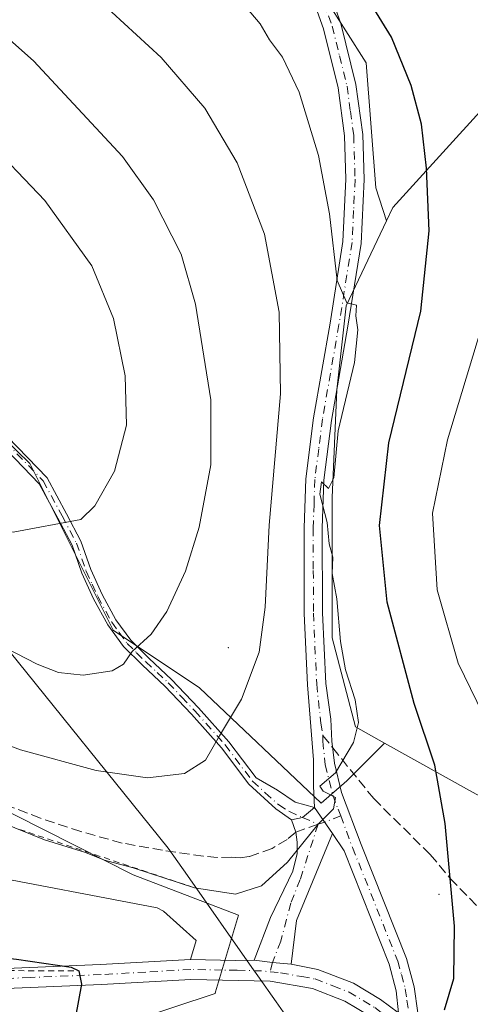
# Model space of a CAD drawing. Units: metres. Extents: x 603197 to 606617, y 4784738 to 4787104.
# Drawn here: x 604416 to 604491, y 4785370 to 4785533 of the extents above; entities that cross this region are included whole.
import ezdxf

# ---------------------------------------------------------------- set-up
doc = ezdxf.new("R2010")
doc.units = ezdxf.units.M
doc.header["$MEASUREMENT"] = 0
for name, pattern in [('DGN Style 2', [1.6480167562047852, 0.988810053722871, -0.6592067024819142]), ('DGN Style 3', [2.307223458686699, 1.648016756204785, -0.6592067024819142]), ('DGN Style 4', [2.6384748266838614, 1.318413404963828, -0.6592067024819142, 0.001648016756204785, -0.6592067024819142])]:
    doc.linetypes.add(name, pattern=pattern)
for name, color, linetype, lineweight in [('Arbolado forestal CxS', 92, 'Continuous', 0), ('Camino Cxs', 7, 'Continuous', 0), ('Camino eje', 30, 'DGN Style 4', 13), ('Centroide de Edificación ligera', 7, 'Continuous', 0), ('Curva de nivel maestra', 30, 'Continuous', 30), ('Curva de nivel normal', 30, 'Continuous', 0), ('Depósito de residuos Cxs', 6, 'Continuous', 0), ('Escarpado lineal', 30, 'DGN Style 2', 0), ('Municipio', 91, 'Continuous', 13), ('Municipio CxS', 4, 'Continuous', 0), ('Pastizal CxS', 92, 'Continuous', 0), ('Pista no pavimentada Cxs', 111, 'Continuous', 0), ('Pista no pavimentada eje', 91, 'DGN Style 4', 0), ('Senda', 7, 'DGN Style 3', 0), ('Senda no paivmentada conexión', 7, 'DGN Style 3', 0), ('Suelo desnudo CxS', 253, 'Continuous', 0)]:
    doc.layers.add(name, color=color, linetype=linetype, lineweight=lineweight)

# ---------------------------------------------------------------- blocks, each defined once
blk = doc.blocks.new('*U14')
at = {"layer": 'Pastizal CxS', "color": 92, "linetype": 'Continuous', "lineweight": 0}
for points in [[(604291.2931000004, 4785540.2939, 368.2247000000062), (604319.0286999998, 4785542.206700001, 360.5561000000016), (604331.4358999999, 4785548.887700001, 355.1578000000009), (604333.8816000001, 4785541.552300001, 357.1085000000021), (604356.2402999997, 4785514.936699999, 360.6198000000004), (604369.0166999997, 4785502.1611, 359.1533999999957), (604373.8076999999, 4785500.0319, 358.293399999995), (604399.8926999997, 4785477.142300001, 353.3436999999976), (604417.9924999997, 4785459.576099999, 348.051999999996), (604431.8343000002, 4785431.8957, 341.6193000000058), (604446.2072999999, 4785422.314099999, 337.9584999999934), (604466.4364999998, 4785403.150699999, 330.747199999998), (604470.6948999995, 4785406.8771, 330.178700000004), (604476.9593000002, 4785413.141899999, 328.7053000000014), (604491.5553000001, 4785404.968499999, 323.7780000000057), (604513.3113000002, 4785393.313899999, 316.2019), (604538.9521000005, 4785382.4363, 306.912599999996), (604563.0390999997, 4785373.112700001, 301.1965999999957), (604585.5714999996, 4785370.004899999, 295.1520000000019), (604607.3268999998, 4785370.004899999, 290.0434999999998), (604612.7651000004, 4785380.1055, 284.1300000000047), (604611.9874999998, 4785393.314099999, 275.4496999999974), (604602.6226000005, 4785407.360300001, 275.2617999999929), (604628.1323999995, 4785419.1325, 265.1417999999976)], [(604428.5466, 4785364.880100001, 324.690499999997), (604448.784, 4785371.548699999, 326.7020000000048), (604448.8746999997, 4785371.851700001, 326.7936000000045), (604452.6781000001, 4785384.541099999, 329.5773999999947), (604435.1845000006, 4785391.270500001, 330.0957999999956), (604405.6497, 4785406.1545, 332.3185999999987), (604346.9901000002, 4785435.715299999, 331.6279000000068), (604345.7292, 4785436.3507, 331.6242999999959), (604343.6579, 4785436.8079, 331.3778000000021), (604322.4101, 4785441.496300001, 331.1015999999945), (604319.4625000004, 4785442.146700001, 331.3386000000028), (604317.6771, 4785441.969500001, 331.2452999999951), (604286.3246999999, 4785438.858700001, 333.8990999999951), (604282.1858999999, 4785438.448100001, 334.2770000000019), (604273.7702000003, 4785435.9615, 333.9098999999987), (604263.1535, 4785432.8247, 332.9842999999965), (604247.1957, 4785428.1097, 333.2271999999939), (604211.2799000005, 4785418.975500001, 334.7644), (604180.0160999997, 4785415.9155, 336.9251999999979), (604180.0175000001, 4785415.486500001, 336.6682000000001), (604180.1971000005, 4785359.1843, 327.5420000000013)]]:
    blk.add_polyline3d(points, dxfattribs=at)
blk = doc.blocks.new('*U17')
at = {"layer": 'Camino Cxs', "color": 7, "linetype": 'Continuous', "lineweight": 0}
blk.add_polyline3d([(604412.6401000004, 4785465.6801, 349.4140999999945), (604420.8901000004, 4785457.1601, 346.9018000000069), (604424.0900999998, 4785451.2301, 345.5791000000027), (604426.5000999998, 4785446.6601, 344.5718000000052), (604428.1300999997, 4785441.960100001, 343.3764999999985), (604430.0301999999, 4785437.8201, 342.4256000000024), (604432.3101000005, 4785433.630100001, 341.4949999999953), (604434.8002000004, 4785430.220100001, 340.7272999999986), (604437.8300999999, 4785427.200099999, 339.8959999999934), (604441.5800999999, 4785423.700099999, 338.7013000000007), (604446.0201000003, 4785419.0101, 336.9885000000068), (604451.0900999998, 4785413.3301, 335.097299999994), (604455.6001000004, 4785407.380100001, 333.5981000000029), (604459.1847000001, 4785405.312700001, 332.6867999999959), (604462.0952000003, 4785403.328299999, 331.7130000000034), (604465.3419000005, 4785402.4575, 330.7992999999988), (604463.3151000004, 4785400.787699999, 331.0359999999928), (604461.4782999996, 4785400.390100001, 331.4146999999939), (604458.9001000002, 4785402.220100001, 332.2902999999933), (604454.4201999997, 4785406.290100001, 333.7045999999973), (604449.8501000004, 4785412.3201, 335.1775999999954), (604444.8501000004, 4785417.920100001, 337.0574000000051), (604440.4600999998, 4785422.5701, 338.7084999999934), (604436.7200999996, 4785426.050100001, 339.906799999997), (604433.5800999999, 4785429.170100001, 340.7406999999948), (604430.9600999998, 4785432.770099999, 341.5405000000028), (604428.6001000004, 4785437.100099999, 342.4559000000008), (604426.6501000002, 4785441.360099999, 343.4133000000002), (604425.0301000001, 4785446.020099999, 344.5198999999994), (604422.6801000005, 4785450.4801, 345.5200000000041), (604419.5900999998, 4785456.200099999, 346.8291999999929), (604411.4901000002, 4785464.5701, 349.3454000000056)], dxfattribs=at)

msp = doc.modelspace()

# ---------------------------------------------------------------- linework, layer by layer
at = {"layer": 'Arbolado forestal CxS', "color": 92, "linetype": 'Continuous', "lineweight": 0}
for points in [[(604425.7553000003, 4785575.305299999, 320.2287999999971), (604443.4559000004, 4785571.308700001, 320.0529999999999), (604453.6523000002, 4785558.054300001, 323.4614000000001), (604473.8821, 4785526.115499999, 326.9324999999953), (604475.4801000003, 4785505.3553, 328.6956999999966), (604477.2717000004, 4785499.843900001, 328.9014000000025)], [(604425.7553000003, 4785575.305299999, 320.2287999999971), (604443.4559000004, 4785571.308700001, 320.0529999999999), (604453.6523000002, 4785558.054300001, 323.4614000000001), (604473.8821, 4785526.115499999, 326.9324999999953), (604475.4801000003, 4785505.3553, 328.6956999999966), (604477.2717000004, 4785499.843900001, 328.9014000000025)], [(604453.6523000002, 4785558.054300001, 323.4614000000001), (604473.8821, 4785526.115499999, 326.9324999999953), (604475.4801000003, 4785505.3553, 328.6956999999966), (604477.2717000004, 4785499.843900001, 328.9014000000025), (604470.5723000001, 4785485.773700001, 330.9161000000022), (604469.0192999998, 4785471.788100001, 331.1106), (604468.2433000002, 4785453.9177, 330.2048000000068), (604468.2445, 4785430.6085, 330.6092000000062), (604472.1303000003, 4785415.846100001, 330.3562999999995), (604476.9593000002, 4785413.141899999, 328.7053000000014), (604470.6948999995, 4785406.8771, 330.178700000004), (604466.4364999998, 4785403.150699999, 330.747199999998), (604446.2072999999, 4785422.314099999, 337.9584999999934), (604431.8343000002, 4785431.8957, 341.6193000000058), (604417.9924999997, 4785459.576099999, 348.051999999996), (604399.8926999997, 4785477.142300001, 353.3436999999976), (604373.8076999999, 4785500.0319, 358.293399999995), (604369.0166999997, 4785502.1611, 359.1533999999957), (604356.2402999997, 4785514.936699999, 360.6198000000004), (604333.8816000001, 4785541.552300001, 357.1085000000021)], [(604604.1760999998, 4785542.304099999, 267.3423000000039), (604601.2896999996, 4785510.5395, 270.272299999997), (604594.0725999996, 4785480.218699999, 275.0164999999979), (604579.1875999998, 4785460.7523, 280.2281999999978), (604569.2501999997, 4785457.025699999, 283.8727000000072), (604559.1497, 4785451.5869, 285.2455000000046), (604553.7100999998, 4785467.126499999, 291.1494999999995), (604549.0472999997, 4785483.442700001, 295.6361000000034), (604545.9379000004, 4785509.082900001, 299.0555000000023), (604545.9364999998, 4785532.392100001, 300.1591999999946), (604542.0509000003, 4785546.377499999, 302.522100000002), (604501.6491, 4785527.7303, 318.5277999999962), (604478.3413000006, 4785502.090100001, 328.4858999999997), (604477.2717000004, 4785499.843900001, 328.9014000000025), (604475.4801000003, 4785505.3553, 328.6956999999966), (604473.8821, 4785526.115499999, 326.9324999999953), (604453.6523000002, 4785558.054300001, 323.4614000000001)], [(604331.4358999999, 4785548.887700001, 355.1578000000009), (604333.8816000001, 4785541.552300001, 357.1085000000021), (604356.2402999997, 4785514.936699999, 360.6198000000004), (604369.0166999997, 4785502.1611, 359.1533999999957), (604373.8076999999, 4785500.0319, 358.293399999995), (604399.8926999997, 4785477.142300001, 353.3436999999976), (604417.9924999997, 4785459.576099999, 348.051999999996), (604431.8343000002, 4785431.8957, 341.6193000000058), (604446.2072999999, 4785422.314099999, 337.9584999999934), (604466.4364999998, 4785403.150699999, 330.747199999998), (604470.6948999995, 4785406.8771, 330.178700000004), (604476.9593000002, 4785413.141899999, 328.7053000000014)], [(604559.1497, 4785451.5869, 285.2455000000046), (604553.7100999998, 4785467.126499999, 291.1494999999995), (604549.0472999997, 4785483.442700001, 295.6361000000034), (604545.9379000004, 4785509.082900001, 299.0555000000023), (604545.9364999998, 4785532.392100001, 300.1591999999946), (604542.0509000003, 4785546.377499999, 302.522100000002), (604501.6491, 4785527.7303, 318.5277999999962), (604478.3413000006, 4785502.090100001, 328.4858999999997), (604477.2717000004, 4785499.843900001, 328.9014000000025)], [(604559.1497, 4785451.5869, 285.2455000000046), (604553.7100999998, 4785467.126499999, 291.1494999999995), (604549.0472999997, 4785483.442700001, 295.6361000000034), (604545.9379000004, 4785509.082900001, 299.0555000000023), (604545.9364999998, 4785532.392100001, 300.1591999999946), (604542.0509000003, 4785546.377499999, 302.522100000002), (604501.6491, 4785527.7303, 318.5277999999962), (604478.3413000006, 4785502.090100001, 328.4858999999997), (604477.2717000004, 4785499.843900001, 328.9014000000025)], [(604491.5553000001, 4785404.968499999, 323.7780000000057), (604476.9593000002, 4785413.141899999, 328.7053000000014), (604472.1303000003, 4785415.846100001, 330.3562999999995), (604468.2445, 4785430.6085, 330.6092000000062), (604468.2433000002, 4785453.9177, 330.2048000000068), (604469.0192999998, 4785471.788100001, 331.1106), (604470.5723000001, 4785485.773700001, 330.9161000000022), (604477.2717000004, 4785499.843900001, 328.9014000000025), (604478.3413000006, 4785502.090100001, 328.4858999999997), (604501.6491, 4785527.7303, 318.5277999999962)], [(604477.2717000004, 4785499.843900001, 328.9014000000025), (604470.5723000001, 4785485.773700001, 330.9161000000022), (604469.0192999998, 4785471.788100001, 331.1106), (604468.2433000002, 4785453.9177, 330.2048000000068), (604468.2445, 4785430.6085, 330.6092000000062), (604472.1303000003, 4785415.846100001, 330.3562999999995), (604476.9593000002, 4785413.141899999, 328.7053000000014)], [(604476.9593000002, 4785413.141899999, 328.7053000000014), (604491.5553000001, 4785404.968499999, 323.7780000000057), (604513.3113000002, 4785393.313899999, 316.2019), (604538.9521000005, 4785382.4363, 306.912599999996), (604563.0390999997, 4785373.112700001, 301.1965999999957), (604585.5714999996, 4785370.004899999, 295.1520000000019), (604607.3268999998, 4785370.004899999, 290.0434999999998), (604612.7651000004, 4785380.1055, 284.1300000000047), (604611.9874999998, 4785393.314099999, 275.4496999999974), (604602.6226000005, 4785407.360300001, 275.2617999999929)]]:
    msp.add_polyline3d(points, dxfattribs=at)
at = {"layer": 'Camino Cxs', "color": 7, "linetype": 'Continuous', "lineweight": 0, "extrusion": (0.2292232371370965, -0.1417219046483273, 0.9630013547753924), "elevation": -539320.2882041272, "flags": 128}
msp.add_lwpolyline([(4388146.707119047, 1928401.614209354), (4388148.011232041, 1928400.208996562), (4388150.49734519, 1928399.330692185)], dxfattribs=at)
msp.add_lwpolyline([(4388146.707119047, 1928401.614209354), (4388148.011232041, 1928400.208996562), (4388150.49734519, 1928399.330692185)], dxfattribs=at)
at = {"layer": 'Camino Cxs', "color": 7, "linetype": 'Continuous', "lineweight": 0, "extrusion": (0.08608380505639372, -0.127007170562261, 0.9881592772082756), "elevation": -555418.8670761107, "flags": 128}
msp.add_lwpolyline([(3185244.891557129, 3579270.875770455), (3185244.891557129, 3579265.554831186)], dxfattribs=at)
at = {"layer": 'Camino Cxs', "color": 7, "linetype": 'Continuous', "lineweight": 0, "extrusion": (0.4326712916446055, -0.1892966233971434, 0.8814546736826736), "elevation": -644032.7613224969, "flags": 128}
msp.add_lwpolyline([(4626452.087035691, 1202738.515971907), (4626436.469841509, 1202738.184169221), (4626429.448515377, 1202735.778970295)], dxfattribs=at)
at = {"layer": 'Camino Cxs', "color": 7, "linetype": 'Continuous', "lineweight": 0, "extrusion": (-0.003000604855159902, 0.9966457798455943, 0.08178132969370407), "elevation": 4767539.167635875, "flags": 128}
msp.add_lwpolyline([(-618849.2568353612, -390876.2552203304), (-618849.266836821, -390876.2500761771), (-618856.7575518686, -390874.1534801244), (-618859.8518221447, -390874.3819454153)], dxfattribs=at)
at = {"layer": 'Camino Cxs', "color": 7, "linetype": 'Continuous', "lineweight": 0, "extrusion": (0.1266934915656156, 0.9902602779693856, 0.0577350939282897), "elevation": 4815368.467582612, "flags": 128}
msp.add_lwpolyline([(7714.771182946861, -278151.033575163), (7717.890313537791, -278149.7932061509), (7720.929383438895, -278149.0969447439)], dxfattribs=at)
msp.add_lwpolyline([(7714.771182946861, -278151.033575163), (7717.890313537791, -278149.7932061509), (7720.929383438895, -278149.0969447439)], dxfattribs=at)
at = {"layer": 'Camino Cxs', "color": 7, "linetype": 'Continuous', "lineweight": 0}
for points in [[(604363.8268999998, 4785506.996200001, 360.1429000000062), (604365.0301000001, 4785506.1801, 360.1141000000061), (604375.1201, 4785496.4901, 358.0108000000037), (604379.9201999997, 4785493.390100001, 357.1877999999998), (604393.3400999998, 4785484.700099999, 354.4826999999932), (604398.8101000005, 4785480.5801, 353.3772000000026), (604403.4801000003, 4785475.390100001, 352.1267999999982), (604412.6401000004, 4785465.6801, 349.4140999999945), (604420.8901000004, 4785457.1601, 346.9018000000069), (604424.0900999998, 4785451.2301, 345.5791000000027), (604426.5000999998, 4785446.6601, 344.5718000000052), (604428.1300999997, 4785441.960100001, 343.3764999999985), (604430.0301999999, 4785437.8201, 342.4256000000024), (604432.3101000005, 4785433.630100001, 341.4949999999953), (604434.8002000004, 4785430.220100001, 340.7272999999986), (604437.8300999999, 4785427.200099999, 339.8959999999934), (604441.5800999999, 4785423.700099999, 338.7013000000007), (604446.0201000003, 4785419.0101, 336.9885000000068), (604451.0900999998, 4785413.3301, 335.097299999994), (604455.6001000004, 4785407.380100001, 333.5981000000029), (604459.1847000001, 4785405.312700001, 332.6867999999959), (604462.0952000003, 4785403.328299999, 331.7130000000034), (604465.3419000005, 4785402.4575, 330.7992999999988)], [(604461.4782999996, 4785400.390100001, 331.4146999999939), (604458.9001000002, 4785402.220100001, 332.2902999999933), (604454.4201999997, 4785406.290100001, 333.7045999999973), (604449.8501000004, 4785412.3201, 335.1775999999954), (604444.8501000004, 4785417.920100001, 337.0574000000051), (604440.4600999998, 4785422.5701, 338.7084999999934), (604436.7200999996, 4785426.050100001, 339.906799999997), (604433.5800999999, 4785429.170100001, 340.7406999999948), (604430.9600999998, 4785432.770099999, 341.5405000000028), (604428.6001000004, 4785437.100099999, 342.4559000000008), (604426.6501000002, 4785441.360099999, 343.4133000000002), (604425.0301000001, 4785446.020099999, 344.5198999999994), (604422.6801000005, 4785450.4801, 345.5200000000041), (604419.5900999998, 4785456.200099999, 346.8291999999929), (604411.4901000002, 4785464.5701, 349.3454000000056)], [(604455.3054999998, 4785377.068299999, 330.6236999999965), (604458.0000999998, 4785384.1601, 335.9048999999941), (604461.7144999999, 4785391.850500001, 330.3130999999994), (604462.4420999996, 4785394.827099999, 330.3637000000017), (604462.4578999998, 4785396.676300001, 330.6242999999959), (604462.2094999999, 4785398.333500001, 330.9333000000042), (604461.4782999996, 4785400.390100001, 331.4146999999939)], [(604292.3201000001, 4785365.270099999, 321.0412999999971), (604317.6501000002, 4785375.0801, 322.5149999999995), (604322.6700999998, 4785376.610099999, 322.742499999993), (604327.7901, 4785377.720100001, 322.2109999999957), (604345.8701, 4785380.350099999, 323.4942000000011), (604353.6901000004, 4785380.5601, 323.4867999999988), (604364.3501000004, 4785379.9801, 323.9942000000011), (604378.0201000003, 4785379.0701, 324.5402999999933), (604388.6101000002, 4785377.9901, 325.2519000000029), (604400.8701, 4785375.790100001, 325.6916999999958), (604406.2301000003, 4785375.380100001, 325.8279999999941), (604429.7801000001, 4785376.340100001, 326.4560000000056), (604444.7200999996, 4785377.190099999, 328.7618999999977), (604452.2112999996, 4785377.040300001, 330.8513999999996), (604455.3054999998, 4785377.068299999, 330.6236999999965), (604458.3251, 4785376.7225, 329.9285999999993), (604461.4281000001, 4785376.397700001, 328.6903000000021), (604465.8901000004, 4785375.5601, 328.1796000000031), (604471.7801000001, 4785373.2601, 327.5233000000007), (604476.2901, 4785370.5801, 326.7568000000028), (604479.2688999996, 4785368.3145, 326.2284000000073)], [(604327.79, 4785377.720799999, 322.2112999999954), (604345.8603999997, 4785380.348900001, 323.4933000000019), (604345.8701, 4785380.350199999, 323.4942000000011), (604353.6801000005, 4785380.559900001, 323.4857999999949), (604353.6901000004, 4785380.5601, 323.4867999999988), (604364.3400999998, 4785379.980599999, 323.9934999999969), (604364.3501000004, 4785379.9801, 323.9942000000011), (604378.0100999996, 4785379.070699999, 324.5397999999986), (604378.0201000003, 4785379.07, 324.5402000000031), (604388.6002000002, 4785377.991000001, 325.2513000000035), (604388.6101000002, 4785377.99, 325.2519000000029), (604400.8603999997, 4785375.7916, 325.6913000000059), (604400.8701, 4785375.789999999, 325.6916000000056), (604406.2200999996, 4785375.380799999, 325.8279000000039), (604406.2301000003, 4785375.380200001, 325.8279999999941), (604429.7701000003, 4785376.3398, 326.4550000000018), (604429.7801000001, 4785376.3402, 326.4560000000056), (604444.7100999998, 4785377.1896, 328.7566999999981)], [(604474.4401000004, 4785367.8301, 326.6272999999928), (604470.3300999999, 4785370.270099999, 327.2825000000012), (604464.9901000002, 4785372.360099999, 327.9138999999996), (604457.9501999998, 4785373.610099999, 328.8071999999956), (604444.7801000001, 4785373.880100001, 328.1484999999957), (604429.9401000004, 4785373.040100001, 325.6729999999953), (604406.1700999998, 4785372.0601, 325.2560999999987), (604400.4501, 4785372.5001, 325.3102999999974), (604388.1501000002, 4785374.710100001, 325.0524000000005), (604377.7500999998, 4785375.780099999, 324.1606000000029), (604364.1501000002, 4785376.6801, 323.3791000000056), (604353.6401000004, 4785377.2501, 322.6208000000042), (604346.1601, 4785377.050100001, 322.6255999999994), (604328.3800999997, 4785374.460100001, 322.2992999999988), (604323.5100999996, 4785373.4001, 321.8545000000013), (604318.7301000003, 4785371.950099999, 321.5516999999964), (604293.6401000004, 4785362.2301, 319.9125000000058)], [(604474.4401000004, 4785367.8301, 326.6272999999928), (604470.3300999999, 4785370.270099999, 327.2825000000012), (604464.9901000002, 4785372.360099999, 327.9138999999996), (604457.9501999998, 4785373.610099999, 328.8071999999956), (604444.7801000001, 4785373.880100001, 328.1484999999957), (604429.9401000004, 4785373.040100001, 325.6729999999953), (604406.1700999998, 4785372.0601, 325.2560999999987), (604400.4501, 4785372.5001, 325.3102999999974), (604388.1501000002, 4785374.710100001, 325.0524000000005), (604377.7500999998, 4785375.780099999, 324.1606000000029), (604364.1501000002, 4785376.6801, 323.3791000000056), (604353.6401000004, 4785377.2501, 322.6208000000042), (604346.1601, 4785377.050100001, 322.6255999999994), (604328.3800999997, 4785374.460100001, 322.2992999999988), (604323.5100999996, 4785373.4001, 321.8545000000013), (604318.7301000003, 4785371.950099999, 321.5516999999964), (604293.6401000004, 4785362.2301, 319.9125000000058)], [(604461.4281000001, 4785376.397700001, 328.6903000000021), (604465.8901000004, 4785375.5601, 328.1796000000031), (604471.7801000001, 4785373.2601, 327.5233000000007), (604476.2901, 4785370.5801, 326.7568000000028), (604479.2688999996, 4785368.3145, 326.2284000000073)]]:
    msp.add_polyline3d(points, dxfattribs=at)
msp.add_polyline3d([(604468.2918999996, 4785398.1051, 329.9829000000027), (604462.3000999996, 4785383.6801, 329.8261999999959), (604461.4281000001, 4785376.397700001, 328.6903000000021), (604458.3251, 4785376.7225, 329.9285999999993), (604455.3054999998, 4785377.068299999, 330.6236999999965), (604458.0000999998, 4785384.1601, 335.9048999999941), (604461.7144999999, 4785391.850500001, 330.3130999999994), (604462.4420999996, 4785394.827099999, 330.3637000000017), (604462.4578999998, 4785396.676300001, 330.6242999999959), (604462.2094999999, 4785398.333500001, 330.9333000000042), (604461.4782999996, 4785400.390100001, 331.4146999999939), (604463.3151000004, 4785400.787699999, 331.0359999999928), (604465.3419000005, 4785402.4575, 330.7992999999988)], close=True, dxfattribs=at)
at = {"layer": 'Camino eje', "color": 30, "linetype": 'DGN Style 4', "lineweight": 13, "extrusion": (0.2749482465812594, -0.499983383852135, 0.8212308308713572), "elevation": -2226152.124897518, "flags": 128}
msp.add_lwpolyline([(2835565.093553464, 3204569.270828467), (2835562.260128617, 3204569.69845143), (2835561.135865664, 3204570.007426546)], dxfattribs=at)
at = {"layer": 'Camino eje', "color": 30, "linetype": 'DGN Style 4', "lineweight": 13, "extrusion": (0.02668410753998137, -0.7881542931650151, 0.6148989905426341), "elevation": -3755281.983308368, "flags": 128}
msp.add_lwpolyline([(766029.3988086605, 2928521.265219544), (766033.5005442076, 2928520.870472296), (766034.8489874332, 2928520.575901832)], dxfattribs=at)
at = {"layer": 'Camino eje', "color": 30, "linetype": 'DGN Style 4', "lineweight": 13}
for points in [[(604412.0651000004, 4785465.1251, 349.3775000000023), (604420.2401000002, 4785456.6801, 346.8659999999945), (604423.3850999996, 4785450.8551, 345.5500000000029), (604425.7651000004, 4785446.340100001, 344.5440999999992), (604427.3901000004, 4785441.6601, 343.3959999999934), (604428.3651000002, 4785439.530099999, 342.9063000000024), (604429.3151000004, 4785437.460100001, 342.4327999999951), (604431.6350999996, 4785433.200099999, 341.5152999999991), (604432.8800999997, 4785431.495100001, 341.1169999999984), (604434.1901000004, 4785429.6951, 340.7315999999992), (604435.7600999996, 4785428.1351, 340.3089999999939), (604437.2751000002, 4785426.6251, 339.896900000007), (604439.1451000003, 4785424.8851, 339.3752999999998), (604441.0201000003, 4785423.1351, 338.6972999999998), (604443.2401000002, 4785420.790100001, 337.8684000000067), (604445.4351000005, 4785418.465100001, 337.0166000000027), (604450.4700999996, 4785412.825099999, 335.1206999999995), (604455.0100999996, 4785406.835100001, 333.648000000001), (604457.1401000004, 4785404.895099999, 333.0293999999994), (604459.3800999997, 4785402.860099999, 332.258600000001), (604461.1551000001, 4785401.790100001, 331.6784000000043), (604463.3151000004, 4785400.787699999, 331.0359999999928), (604465.9051000001, 4785399.6731, 330.4260000000068)], [(604465.9051000001, 4785399.6731, 330.4260000000068), (604462.9550999999, 4785390.485099999, 329.8319000000047), (604461.3601000002, 4785386.5701, 331.0552000000025), (604460.6633000001, 4785383.815099999, 332.1686999999947), (604459.7100999998, 4785380.2601, 331.8647999999957), (604458.3251, 4785376.7225, 329.9285999999993), (604457.9389000004, 4785375.159700001, 329.4404000000068)], [(604452.4775, 4785375.3989, 329.9839999999967), (604450.0000999998, 4785375.4301, 329.7790999999997), (604444.7500999998, 4785375.5351, 328.4581999999937), (604437.2801000001, 4785375.110099999, 326.7036999999983), (604429.8601000002, 4785374.690099999, 326.0632999999943), (604418.0850999998, 4785374.210100001, 325.110400000005), (604406.2001, 4785373.720100001, 325.4968999999983), (604400.6601, 4785374.145099999, 325.4988000000012), (604388.3800999997, 4785376.350099999, 325.0341000000044), (604383.0850999998, 4785376.890100001, 324.4456000000064), (604377.8850999996, 4785377.425100001, 324.0008999999991), (604371.0500999996, 4785377.880100001, 323.9137000000046), (604364.2500999998, 4785378.3301, 323.4890000000014), (604353.6651, 4785378.905099999, 322.9857999999949), (604346.0151000004, 4785378.700099999, 322.8889999999956), (604328.0850999998, 4785376.090100001, 322.184699999998), (604325.6501000002, 4785375.5601, 322.2559999999939), (604323.0900999998, 4785375.005100001, 322.2540000000009), (604320.5800999999, 4785374.2401, 322.0696000000025), (604318.1901000004, 4785373.515100001, 321.7997999999934), (604292.9801000003, 4785363.7501, 320.2924999999959)], [(604457.9389000004, 4785375.159700001, 329.4404000000068), (604459.6851000005, 4785374.985099999, 328.934699999998), (604463.2050999999, 4785374.360099999, 328.1714000000065), (604465.4401000004, 4785373.960100001, 328.0317000000068), (604468.3850999996, 4785372.8101, 327.7035999999935), (604471.0551000005, 4785371.765100001, 327.3724999999977), (604475.3651000002, 4785369.2051, 326.6824000000051), (604478.3400999998, 4785366.970100001, 326.1956999999966), (604481.4914999995, 4785363.552100001, 325.6505000000034)]]:
    msp.add_polyline3d(points, dxfattribs=at)
at = {"layer": 'Centroide de Edificación ligera', "color": 7, "linetype": 'Continuous', "lineweight": 0}
for p in [(604451, 4785429, 337.3834000000061), (604486, 4785388, 326.1918000000005)]:
    msp.add_point(p, dxfattribs=at)
at = {"layer": 'Curva de nivel maestra', "color": 30, "linetype": 'Continuous', "lineweight": 30, "elevation": 325, "flags": 128}
for points in [[(604486.8899999997, 4785368.840100001), (604488.4400000004, 4785374.050100001), (604488.5499999998, 4785382.7401), (604487.0099999999, 4785399.780099999), (604485.2999999998, 4785409.460100001), (604481.8799999999, 4785419.700099999), (604477.4000000004, 4785436.520099999), (604476.0999999996, 4785449.290100001), (604477.6900000004, 4785462.9801), (604482.9800000006, 4785484.840100001), (604484.3899999997, 4785498.210100001), (604483.9000000004, 4785508.600099999), (604483.0899999999, 4785515.9001), (604481.3899999997, 4785522.340100001), (604478.0999999996, 4785530.340100001), (604472.4000000004, 4785539.6801)], [(604288.6200000001, 4785375.8201), (604293.7999999998, 4785377.020099999), (604310.5199999996, 4785382.130100001), (604323.5199999996, 4785385.3301), (604337.1399999997, 4785387.3201), (604349.9800000006, 4785387.1601), (604376.0999999996, 4785383.880100001), (604401.6200000001, 4785378.860099999), (604415.7800000003, 4785377.280099999), (604424.8600000005, 4785375.950099999), (604426.1799999997, 4785375.3101), (604426.5899999999, 4785373.120100001), (604425.5999999996, 4785367.690099999)]]:
    msp.add_lwpolyline(points, dxfattribs=at)
at = {"layer": 'Curva de nivel normal', "color": 30, "linetype": 'Continuous', "lineweight": 0, "flags": 128}
for points, elevation in [([(604292.2300000006, 4785470.59), (604302.3399999999, 4785472.09), (604317.2199999997, 4785472.630000001), (604327.9400000004, 4785471.9), (604336.5599999996, 4785469.970000001), (604352.9500000002, 4785464.300000001), (604376.9600000001, 4785454.65), (604389.9400000004, 4785450.640000001), (604402.5499999998, 4785448.640000001), (604415.25, 4785448.17), (604426.5099999999, 4785450.24), (604428.8200000003, 4785452.539999999), (604432.0700000003, 4785458.310000001), (604434.0700000003, 4785465.939999999), (604433.8799999999, 4785474.109999999), (604431.8899999997, 4785483.66), (604428.3399999999, 4785492.390000001), (604420.5099999999, 4785503.230000001), (604410.1799999997, 4785514), (604401.2000000002, 4785523.689999999), (604391.4900000002, 4785532.77), (604374.4299999997, 4785546.800000001)], 345), ([(604412.0800000001, 4785429.91), (604419.2400000002, 4785426.220000001), (604422.79, 4785424.880000001), (604426.8899999997, 4785424.390000001), (604431.7100000001, 4785425.109999999), (604433.5999999996, 4785426.230000001), (604435.0300000003, 4785428.34), (604438.1799999997, 4785431.230000001), (604440.7800000003, 4785435), (604443.8600000005, 4785441.699999999), (604446.1399999997, 4785449), (604448.1100000005, 4785459.33), (604448.0800000001, 4785470.109999999), (604445.54, 4785486), (604443.1600000003, 4785494.310000001), (604438.54, 4785503.34), (604433.4100000003, 4785510.560000001), (604418.6200000001, 4785526.439999999), (604403.79, 4785539.600000001)], 340), ([(604427.5199999996, 4785538.33), (604439.8499999996, 4785527), (604447.0899999999, 4785518.58), (604452.4800000006, 4785509.49), (604456.9800000006, 4785497.67), (604459.4600000001, 4785484.67), (604459.6500000004, 4785471.130000001), (604457.7599999999, 4785449.300000001), (604457.1200000001, 4785435.720000001), (604456.0999999996, 4785428.230000001), (604453.1799999997, 4785420.449999999), (604449.5499999998, 4785414.34), (604447.1799999997, 4785410.310000001), (604443.7300000006, 4785408.08), (604437.5599999996, 4785407.390000001), (604429.0199999996, 4785408.600000001), (604416.4400000004, 4785412.029999999), (604408.5300000003, 4785415.029999999)], 335), ([(604415.54, 4785399.040100001), (604420.4400000004, 4785397.07), (604427.29, 4785394.960000001), (604430.4199999999, 4785393.710000001), (604435.1600000003, 4785392.4), (604445.3600000005, 4785389.110099999), (604452.1799999997, 4785388.07), (604456.5099999999, 4785389.439999999), (604460.8399999999, 4785393.34), (604465.9000000004, 4785399.680000001), (604468.4600000001, 4785402.220000001), (604468.8300000001, 4785404.100000001), (604466.7699999996, 4785405.17), (604466.2100000001, 4785406), (604468.8200000003, 4785408.199999999), (604471.7999999998, 4785413.230000001), (604472.6399999997, 4785416.529999999), (604472.0499999998, 4785420.33), (604470.4400000004, 4785425.300000001), (604469.6200000001, 4785430.02), (604469, 4785437.08), (604468.2400000002, 4785441.289999999), (604468.3499999996, 4785444.01), (604467.7699999996, 4785446.24), (604467.4199999999, 4785449.74), (604466.1900000004, 4785454.480000001), (604466.4800000006, 4785456.51), (604467.6500000004, 4785455.430000001), (604468.5300000003, 4785457.16), (604469.2699999996, 4785465), (604471.9699999997, 4785476.359999999), (604472.54, 4785481.77), (604472.1799999997, 4785484.08), (604472.2999999998, 4785485.850000001), (604470.6600000003, 4785486.220000001), (604469.0999999996, 4785489.960000001), (604467.79, 4785501), (604465.9800000006, 4785510.74), (604462.7400000002, 4785521.210000001), (604460, 4785527.050000001), (604457.8200000003, 4785529.939999999), (604456.2800000003, 4785532.58), (604452.8399999999, 4785536.65)], 330), ([(604492.5300000003, 4785536.210000001), (604494.6399999997, 4785529.210000001), (604496.5599999996, 4785516.75), (604496.4400000004, 4785502.230000001), (604492.9000000004, 4785481.619999999), (604487.4000000004, 4785463.49), (604484.9400000004, 4785451.33), (604485.6900000004, 4785438.600000001), (604489.2000000002, 4785426.4), (604496.3600000005, 4785411.609999999), (604500.3200000003, 4785402.02), (604502.3700000001, 4785393.710000001), (604503.8499999996, 4785383.680000001), (604505.9699999997, 4785373.65), (604506.7599999999, 4785368.930000001)], 320)]:
    msp.add_lwpolyline(points, dxfattribs=dict(at, elevation=elevation))
at = {"layer": 'Depósito de residuos Cxs', "color": 6, "linetype": 'Continuous', "lineweight": 0}
for points in [[(604254.5401, 4785429.020099999, 336.2673999999971), (604293.6101000002, 4785436.530099999, 345.8695000000007), (604297.4401000004, 4785437.5601, 348.1119999999937), (604301.3400999998, 4785438.3101, 346.9216000000015), (604305.2901, 4785438.7601, 341.6977999999945), (604309.2500999998, 4785438.9101, 337.6796000000031), (604313.2200999996, 4785438.770099999, 336.9375), (604317.1700999998, 4785438.3301, 335.6971999999951), (604321.0701000001, 4785437.600099999, 340.1166999999987), (604324.9101, 4785436.5801, 341.8935999999958), (604328.6501000002, 4785435.270099999, 340.1407000000036), (604332.3000999996, 4785433.690099999, 335.3389000000025), (604335.8101000005, 4785431.840100001, 330.4147999999986), (604408.9501, 4785391.520099999, 328.1557999999932), (604439.1639, 4785385.785599999, 329.4205999999977), (604440.2008999997, 4785385.226500001, 329.8462)], [(604408.9501, 4785391.520099999, 328.1557999999932), (604439.1639, 4785385.785599999, 329.4205999999977), (604440.2008999997, 4785385.226500001, 329.8462), (604445.6273999996, 4785380.358700001, 332.7798999999941), (604444.7100999998, 4785377.1897, 328.7566999999981), (604429.7801000001, 4785376.340299999, 326.4560000000056), (604429.7701000003, 4785376.3398, 326.4550000000018), (604406.2301000003, 4785375.380200001, 325.8279999999941)], [(604440.2008999997, 4785385.226500001, 329.8462), (604445.6273999996, 4785380.358700001, 332.7798999999941), (604444.7100999998, 4785377.1897, 328.7566999999981), (604429.7801000001, 4785376.340299999, 326.4560000000056), (604429.7701000003, 4785376.3398, 326.4550000000018), (604406.2301000003, 4785375.380200001, 325.8279999999941), (604406.2200999996, 4785375.380700001, 325.8279000000039), (604400.8701, 4785375.789899999, 325.6916000000056), (604400.8602999998, 4785375.791300001, 325.6912000000011), (604388.6101000002, 4785377.989800001, 325.2517999999982), (604388.6002000002, 4785377.990900001, 325.2511999999988), (604378.0201000003, 4785379.069900001, 324.5402000000031), (604378.0100999996, 4785379.070599999, 324.5396999999939), (604364.3501000004, 4785379.980000001, 323.9942000000011), (604364.3400999998, 4785379.9805, 323.9934000000067), (604353.6901000004, 4785380.560000001, 323.4867999999988), (604353.6801000005, 4785380.559900001, 323.4857999999949), (604345.8701, 4785380.350199999, 323.4942000000011), (604345.8602999998, 4785380.349099999, 323.4934000000067), (604327.7801000001, 4785377.720100001, 322.210699999996), (604322.6601, 4785376.610099999, 322.7437999999966), (604317.6401000004, 4785375.0801, 322.5154999999941), (604292.3101000005, 4785365.270099999, 321.0432000000001)]]:
    msp.add_polyline3d(points, dxfattribs=at)
at = {"layer": 'Escarpado lineal', "color": 30, "linetype": 'DGN Style 2', "lineweight": 0}
for points in [[(604445.3600000005, 4785389.110099999, 330.6291999999958), (604415.54, 4785399.040100001, 330.7871000000014), (604388.7199999997, 4785410.550100001, 330.6745999999985), (604355.7599999999, 4785428.8301, 330.9085000000051), (604326.1299999999, 4785440.940099999, 331.0062999999937), (604316.9199999999, 4785442.460100001, 331.4807000000001), (604301.3419000005, 4785438.497099999, 331.0647999999928), (604293.6100000005, 4785436.530099999, 331.636599999998), (604236.2000000002, 4785422.290100001, 332.5660000000062), (604227.3143999996, 4785420.477399999, 333.7465999999986), (604200.5197999999, 4785415.011, 334.2146000000066), (604185.6253000004, 4785409.2114, 333.0736000000034), (604180.2800000003, 4785407.130100001, 332.5004000000045), (604175.0300000003, 4785398.590100001, 330.4824999999983), (604174.0809000004, 4785383.965, 329.0314999999973), (604175.3404999999, 4785364.451300001, 328.5861000000005)], [(604284.7999999998, 4785361.670100001, 319.6356999999989), (604319.5999999996, 4785375.220100001, 321.8196000000025), (604322.7854000004, 4785375.842399999, 321.9548000000068), (604345.8600000005, 4785380.350099999, 322.8975000000065), (604372.5406999999, 4785379.4342, 323.6677000000054), (604406.2199999997, 4785375.380100001, 325.2067999999999), (604426.1799999997, 4785375.3101, 325.9008999999933)]]:
    msp.add_polyline3d(points, dxfattribs=at)
at = {"layer": 'Municipio', "color": 91, "linetype": 'Continuous', "lineweight": 13, "flags": 128}
msp.add_lwpolyline([(604121.0469999987, 4785579.649999999), (604139.0999999987, 4785576.505999997), (604178.5089999984, 4785562.379000002), (604245.8459999991, 4785537.984000001), (604269.5309999991, 4785529.403000001), (604323.8150000002, 4785510.001000003), (604341.9929999991, 4785503.503000002), (604352.7980000001, 4785498.900000001), (604385.2109999988, 4785464.780999999), (604441.0110000002, 4785395.704999999), (604444.1919999995, 4785391.167000001), (604454.9029999992, 4785375.885), (604455.9029999984, 4785374.458000002), (604458.9179999997, 4785370.155999999), (604485.6769999983, 4785331.977000002)], dxfattribs=at)
msp.add_lwpolyline([(604121.0469999987, 4785579.649999999), (604139.0999999987, 4785576.505999997), (604178.5089999984, 4785562.379000002), (604245.8459999991, 4785537.984000001), (604269.5309999991, 4785529.403000001), (604323.8150000002, 4785510.001000003), (604341.9929999991, 4785503.503000002), (604352.7980000001, 4785498.900000001), (604385.2109999988, 4785464.780999999), (604441.0110000002, 4785395.704999999), (604444.1919999995, 4785391.167000001), (604454.9029999992, 4785375.885), (604455.9029999984, 4785374.458000002), (604458.9179999997, 4785370.155999999), (604485.6769999983, 4785331.977000002)], dxfattribs=at)
at = {"layer": 'Municipio CxS', "color": 4, "linetype": 'Continuous', "lineweight": 0, "flags": 128}
for points in [[(604121.0469999996, 4785579.65), (604139.0999999995, 4785576.505999999), (604178.5089999991, 4785562.379000001), (604245.8459999999, 4785537.984), (604269.5310000001, 4785529.403), (604323.815000001, 4785510.001000001), (604341.9929999999, 4785503.503000001), (604352.7980000009, 4785498.9), (604385.2109999995, 4785464.780999999), (604441.0110000009, 4785395.705), (604444.1920000003, 4785391.167), (604454.9030000002, 4785375.884999999), (604455.9029999992, 4785374.458000001), (604458.9180000006, 4785370.155999999), (604485.6769999992, 4785331.977000001)], [(604485.6769999992, 4785331.977000001), (604458.9180000006, 4785370.155999999), (604455.9029999992, 4785374.458000001), (604454.9030000002, 4785375.884999999), (604444.1920000003, 4785391.167), (604441.0110000009, 4785395.705), (604385.2109999995, 4785464.780999999), (604352.7980000009, 4785498.9), (604341.9929999999, 4785503.503000001), (604323.815000001, 4785510.001000001), (604269.5310000001, 4785529.403), (604245.8459999999, 4785537.984), (604178.5089999991, 4785562.379000001), (604139.0999999995, 4785576.505999999), (604121.0469999996, 4785579.65)]]:
    msp.add_lwpolyline(points, dxfattribs=at)
at = {"layer": 'Pastizal CxS', "color": 92, "linetype": 'Continuous', "lineweight": 0}
for points in [[(604331.4358999999, 4785548.887700001, 355.1578000000009), (604333.8816000001, 4785541.552300001, 357.1085000000021), (604356.2402999997, 4785514.936699999, 360.6198000000004), (604369.0166999997, 4785502.1611, 359.1533999999957), (604373.8076999999, 4785500.0319, 358.293399999995), (604399.8926999997, 4785477.142300001, 353.3436999999976), (604417.9924999997, 4785459.576099999, 348.051999999996), (604431.8343000002, 4785431.8957, 341.6193000000058), (604446.2072999999, 4785422.314099999, 337.9584999999934), (604466.4364999998, 4785403.150699999, 330.747199999998), (604470.6948999995, 4785406.8771, 330.178700000004), (604476.9593000002, 4785413.141899999, 328.7053000000014)], [(604428.5466, 4785364.880100001, 324.690499999997), (604448.784, 4785371.548699999, 326.7020000000048), (604448.8746999997, 4785371.851700001, 326.7936000000045), (604452.6781000001, 4785384.541099999, 329.5773999999947), (604435.1845000006, 4785391.270500001, 330.0957999999956), (604405.6497, 4785406.1545, 332.3185999999987), (604346.9901000002, 4785435.715299999, 331.6279000000068), (604345.7292, 4785436.3507, 331.6242999999959), (604343.6579, 4785436.8079, 331.3778000000021), (604322.4101, 4785441.496300001, 331.1015999999945), (604319.4625000004, 4785442.146700001, 331.3386000000028), (604317.6771, 4785441.969500001, 331.2452999999951), (604286.3246999999, 4785438.858700001, 333.8990999999951), (604282.1858999999, 4785438.448100001, 334.2770000000019), (604273.7702000003, 4785435.9615, 333.9098999999987), (604263.1535, 4785432.8247, 332.9842999999965), (604247.1957, 4785428.1097, 333.2271999999939), (604211.2799000005, 4785418.975500001, 334.7644), (604180.0160999997, 4785415.9155, 336.9251999999979), (604180.0175000001, 4785415.486500001, 336.6682000000001), (604180.1971000005, 4785359.1843, 327.5420000000013)], [(604476.9593000002, 4785413.141899999, 328.7053000000014), (604491.5553000001, 4785404.968499999, 323.7780000000057), (604513.3113000002, 4785393.313899999, 316.2019), (604538.9521000005, 4785382.4363, 306.912599999996), (604563.0390999997, 4785373.112700001, 301.1965999999957), (604585.5714999996, 4785370.004899999, 295.1520000000019), (604607.3268999998, 4785370.004899999, 290.0434999999998), (604612.7651000004, 4785380.1055, 284.1300000000047), (604611.9874999998, 4785393.314099999, 275.4496999999974), (604602.6226000005, 4785407.360300001, 275.2617999999929)]]:
    msp.add_polyline3d(points, dxfattribs=at)
at = {"layer": 'Pista no pavimentada Cxs', "color": 111, "linetype": 'Continuous', "lineweight": 0, "extrusion": (0.08608380505639372, -0.127007170562261, 0.9881592772082756), "elevation": -555418.8670761107, "flags": 128}
msp.add_lwpolyline([(3185244.891557129, 3579270.875770455), (3185244.891557129, 3579265.554831186)], dxfattribs=at)
at = {"layer": 'Pista no pavimentada Cxs', "color": 111, "linetype": 'Continuous', "lineweight": 0}
for points in [[(604467.2001, 4785539.720100001, 327.2948999999935), (604469.7001, 4785532.610099999, 328.0371000000014), (604472.2100999998, 4785522.5001, 328.8301000000066), (604473.3400999998, 4785514.220100001, 329.3588000000018), (604473.5800999999, 4785506.7501, 329.7021999999997), (604473.0701000001, 4785496.120100001, 329.9278999999952), (604470.8800999997, 4785482.390100001, 331.2789000000048), (604468.1401000004, 4785466.710100001, 331.0418000000063), (604466.8901000004, 4785456.790100001, 330.8475000000035), (604466.6101000002, 4785448.8101, 331.3525999999983), (604466.6601, 4785434.7401, 331.6581000000006), (604467.1901000004, 4785423.040100001, 338.3813999999985), (604468.0351, 4785417.097300001, 333.3782999999967), (604468.2200999996, 4785413.4301, 331.3576999999932), (604468.6101000002, 4785409.8101, 330.602899999998), (604469.8000999996, 4785404.950099999, 330.125), (604473.0601000005, 4785396.3201, 329.452099999995), (604480.5900999998, 4785377.390100001, 326.8742000000057), (604481.8901000004, 4785372.640100001, 326.4657000000007), (604483.1201, 4785364.040100001, 325.4839999999967)], [(604467.2001, 4785539.720100001, 327.2948999999935), (604469.7001, 4785532.610099999, 328.0371000000014), (604472.2100999998, 4785522.5001, 328.8301000000066), (604473.3400999998, 4785514.220100001, 329.3588000000018), (604473.5800999999, 4785506.7501, 329.7021999999997), (604473.0701000001, 4785496.120100001, 329.9278999999952), (604470.8800999997, 4785482.390100001, 331.2789000000048), (604468.1401000004, 4785466.710100001, 331.0418000000063), (604466.8901000004, 4785456.790100001, 330.8475000000035), (604466.6101000002, 4785448.8101, 331.3525999999983), (604466.6601, 4785434.7401, 331.6581000000006), (604467.1901000004, 4785423.040100001, 338.3813999999985), (604468.0351, 4785417.097300001, 333.3782999999967), (604468.2200999996, 4785413.4301, 331.3576999999932), (604468.6101000002, 4785409.8101, 330.602899999998), (604469.8000999996, 4785404.950099999, 330.125), (604473.0601000005, 4785396.3201, 329.452099999995), (604480.5900999998, 4785377.390100001, 326.8742000000057), (604481.8901000004, 4785372.640100001, 326.4657000000007), (604483.1201, 4785364.040100001, 325.4839999999967)], [(604479.2688999996, 4785368.3145, 326.2284000000073), (604478.9101, 4785372.020099999, 326.7002999999968), (604477.7100999998, 4785376.4301, 327.319399999993), (604470.2301000003, 4785395.2301, 329.6998000000021), (604468.2918999996, 4785398.1051, 329.9829000000027), (604465.3419000005, 4785402.4575, 330.7992999999988), (604465.1379000006, 4785405.974300001, 331.247199999998), (604465.1379000006, 4785410.3399, 331.6438000000053), (604464.1601, 4785422.8101, 342.0813000000053), (604463.6201, 4785434.6601, 332.9225000000006), (604463.5800999999, 4785448.860099999, 332.8487000000023), (604463.8601000002, 4785457.040100001, 332.7029999999941), (604465.1401000004, 4785467.1601, 332.6303000000044), (604467.8901000004, 4785482.890100001, 331.915399999998), (604470.0500999996, 4785496.440099999, 330.7697999999946), (604470.5401, 4785506.770099999, 329.8920000000071), (604470.3101000005, 4785513.960100001, 329.4570999999996), (604469.2301000003, 4785521.9301, 328.7957000000025), (604466.7901, 4785531.7401, 327.3459000000003), (604464.4200999998, 4785538.470100001, 327.1447000000044)], [(604465.3419000005, 4785402.4575, 330.7992999999988), (604465.1379000006, 4785405.974300001, 331.247199999998), (604465.1379000006, 4785410.3399, 331.6438000000053), (604464.1601, 4785422.8101, 342.0813000000053), (604463.6201, 4785434.6601, 332.9225000000006), (604463.5800999999, 4785448.860099999, 332.8487000000023), (604463.8601000002, 4785457.040100001, 332.7029999999941), (604465.1401000004, 4785467.1601, 332.6303000000044), (604467.8901000004, 4785482.890100001, 331.915399999998), (604470.0500999996, 4785496.440099999, 330.7697999999946), (604470.5401, 4785506.770099999, 329.8920000000071), (604470.3101000005, 4785513.960100001, 329.4570999999996), (604469.2301000003, 4785521.9301, 328.7957000000025), (604466.7901, 4785531.7401, 327.3459000000003), (604464.4200999998, 4785538.470100001, 327.1447000000044)], [(604479.2688999996, 4785368.3145, 326.2284000000073), (604478.9101, 4785372.020099999, 326.7002999999968), (604477.7100999998, 4785376.4301, 327.319399999993), (604470.2301000003, 4785395.2301, 329.6998000000021), (604468.2918999996, 4785398.1051, 329.9829000000027)]]:
    msp.add_polyline3d(points, dxfattribs=at)
at = {"layer": 'Pista no pavimentada eje', "color": 91, "linetype": 'DGN Style 4', "lineweight": 0}
for points in [[(604465.8101000005, 4785539.095100001, 327.1766999999964), (604468.2451, 4785532.175100001, 327.3862999999984), (604469.4650999998, 4785527.270099999, 328.0434999999998), (604470.7200999996, 4785522.215100001, 328.7955999999977), (604471.2851, 4785518.075099999, 328.9471999999951), (604471.8251, 4785514.090100001, 329.1505000000034), (604472.0601000005, 4785506.7601, 329.5019999999931), (604471.8151000004, 4785501.595100001, 329.9135999999999), (604471.5601000005, 4785496.280099999, 330.2431999999972), (604469.3850999996, 4785482.640100001, 331.5935000000027), (604466.6401000004, 4785466.9351, 331.664499999999), (604466.0151000004, 4785461.975099999, 331.6349999999948), (604465.3750999998, 4785456.915100001, 331.7746999999945), (604465.2351000002, 4785452.825099999, 331.8591000000015), (604465.0950999996, 4785448.835100001, 332.0996000000014), (604465.1201, 4785441.800100001, 333.2140999999974), (604465.1401000004, 4785434.700099999, 332.2900999999983), (604465.6750999996, 4785422.925100001, 340.2295000000013), (604466.3674999997, 4785416.4551, 334.5071999999927), (604466.6904999996, 4785414.3839, 332.5482000000048)], [(604466.6904999996, 4785414.3839, 332.5482000000048), (604466.6933000004, 4785413.429500001, 331.8166000000056), (604467.1101000002, 4785409.550100001, 330.7262999999948), (604467.7550999997, 4785406.9301, 330.3919000000024), (604468.3501000004, 4785404.5001, 330.2704999999987), (604469.2401000002, 4785402.145099999, 330.0985999999975), (604469.6645000001, 4785401.050100001, 330.0056999999942)], [(604469.6645000001, 4785401.050100001, 330.0056999999942), (604471.6451000003, 4785395.7751, 329.6364000000031), (604479.1501000002, 4785376.9101, 327.1098000000056), (604479.7500999998, 4785374.7051, 326.8374999999942), (604480.4001000002, 4785372.3301, 326.5920999999944), (604480.6750999996, 4785370.420100001, 326.3693999999959), (604481.2861000003, 4785366.087900001, 325.9189999999944), (604481.4914999995, 4785363.552100001, 325.6505000000034)]]:
    msp.add_polyline3d(points, dxfattribs=at)
at = {"layer": 'Senda', "color": 7, "linetype": 'DGN Style 3', "lineweight": 0}
for points in [[(604462.2094999999, 4785398.333500001, 330.9333000000042), (604460.7600999996, 4785397.140100001, 331.207899999994), (604458.2600999996, 4785395.610099999, 331.7927999999956), (604454.4725000003, 4785394.2775, 332.2026999999944), (604452.9700999996, 4785394.0877, 332.3282000000036), (604451.5201000003, 4785394.165100001, 332.3576999999932), (604449.1501000002, 4785394.1229, 332.2704999999987), (604446.8224999999, 4785394.345100001, 332.2385999999969), (604440.0701000001, 4785395.350099999, 332.1082000000025), (604433.3300999999, 4785396.540100001, 332.082899999994), (604426.4801000003, 4785398.4301, 332.3286999999983), (604419.7801000001, 4785400.6601, 336.0123000000021), (604404.5900999998, 4785406.5701, 332.5163999999932), (604397.7100999998, 4785409.7301, 332.2725000000065), (604384.4801000003, 4785417.1601, 332.3974000000017), (604358.9700999996, 4785433.3101, 338.0853999999963), (604352.6300999997, 4785436.6501, 339.7467000000034), (604345.0274999999, 4785440.3225, 339.0295000000042), (604326.2600999996, 4785446.4001, 347.1760999999969), (604318.4301000005, 4785447.340100001, 340.6083000000072), (604311.3501000004, 4785446.9801, 339.7027999999991), (604305.2701000003, 4785445.8101, 342.145399999994), (604292.0824999996, 4785443.797499999, 347.8702000000048)], [(604468.3367999997, 4785412.3466, 330.867499999993), (604475.1573000001, 4785403.906300001, 329.2238999999972), (604484.5601000005, 4785394.610099999, 326.248900000006), (604487.8701, 4785390.6601, 325.5313000000024), (604504.0800999999, 4785374.050100001, 321.5298000000039), (604528.8201000001, 4785354.840100001, 315.2449000000051), (604550.6601, 4785338.610099999, 310.8864999999932), (604571.5500999996, 4785329.710100001, 306.091499999995), (604591.7758, 4785326.000600001, 301.633799999996)]]:
    msp.add_polyline3d(points, dxfattribs=at)
at = {"layer": 'Senda no paivmentada conexión', "color": 7, "linetype": 'DGN Style 3', "lineweight": 0, "extrusion": (0.3394254977241195, -0.4200398265402613, 0.8416393976132303), "elevation": -1804613.334789288, "flags": 128}
msp.add_lwpolyline([(3477875.697228436, 2813062.790390192), (3477875.697228436, 2813059.678212904)], dxfattribs=at)
at = {"layer": 'Senda no paivmentada conexión', "color": 7, "linetype": 'DGN Style 3', "lineweight": 0, "extrusion": (0.1203313157649791, 0.0436183111241602, 0.99177508406944), "elevation": 281794.937764411, "flags": 128}
msp.add_lwpolyline([(4292954.174681552, -2180955.120595077), (4292954.174681552, -2180951.157093997)], dxfattribs=at)
at = {"layer": 'Suelo desnudo CxS', "color": 253, "linetype": 'Continuous', "lineweight": 0}
for points in [[(604180.1971000005, 4785359.1843, 327.5420000000013), (604180.0175000001, 4785415.486500001, 336.6682000000001), (604180.0160999997, 4785415.9155, 336.9251999999979), (604211.2799000005, 4785418.975500001, 334.7644), (604247.1957, 4785428.1097, 333.2271999999939), (604263.1535, 4785432.8247, 332.9842999999965), (604273.7702000003, 4785435.9615, 333.9098999999987), (604282.1858999999, 4785438.448100001, 334.2770000000019), (604286.3246999999, 4785438.858700001, 333.8990999999951), (604317.6771, 4785441.969500001, 331.2452999999951), (604319.4625000004, 4785442.146700001, 331.3386000000028), (604322.4101, 4785441.496300001, 331.1015999999945), (604343.6579, 4785436.8079, 331.3778000000021), (604345.7292, 4785436.3507, 331.6242999999959), (604346.9901000002, 4785435.715299999, 331.6279000000068), (604405.6497, 4785406.1545, 332.3185999999987), (604435.1845000006, 4785391.270500001, 330.0957999999956), (604452.6781000001, 4785384.541099999, 329.5773999999947), (604448.8746999997, 4785371.851700001, 326.7936000000045), (604448.784, 4785371.548699999, 326.7020000000048), (604428.5466, 4785364.880100001, 324.690499999997)], [(604428.5466, 4785364.880100001, 324.690499999997), (604448.784, 4785371.548699999, 326.7020000000048), (604448.8746999997, 4785371.851700001, 326.7936000000045), (604452.6781000001, 4785384.541099999, 329.5773999999947), (604435.1845000006, 4785391.270500001, 330.0957999999956), (604405.6497, 4785406.1545, 332.3185999999987), (604346.9901000002, 4785435.715299999, 331.6279000000068), (604345.7292, 4785436.3507, 331.6242999999959), (604343.6579, 4785436.8079, 331.3778000000021), (604322.4101, 4785441.496300001, 331.1015999999945), (604319.4625000004, 4785442.146700001, 331.3386000000028), (604317.6771, 4785441.969500001, 331.2452999999951), (604286.3246999999, 4785438.858700001, 333.8990999999951), (604282.1858999999, 4785438.448100001, 334.2770000000019), (604273.7702000003, 4785435.9615, 333.9098999999987), (604263.1535, 4785432.8247, 332.9842999999965), (604247.1957, 4785428.1097, 333.2271999999939), (604211.2799000005, 4785418.975500001, 334.7644), (604180.0160999997, 4785415.9155, 336.9251999999979), (604180.0175000001, 4785415.486500001, 336.6682000000001), (604180.1971000005, 4785359.1843, 327.5420000000013)]]:
    msp.add_polyline3d(points, dxfattribs=at)

# ---------------------------------------------------------------- block references
at = {"layer": 'Camino Cxs', "color": 7, "linetype": 'Continuous', "lineweight": 0}
msp.add_blockref('*U17', (0, 0), dxfattribs=at)
at = {"layer": 'Pastizal CxS', "color": 92, "linetype": 'Continuous', "lineweight": 0}
msp.add_blockref('*U14', (0, 0), dxfattribs=at)

doc.saveas('drawing.dxf')
